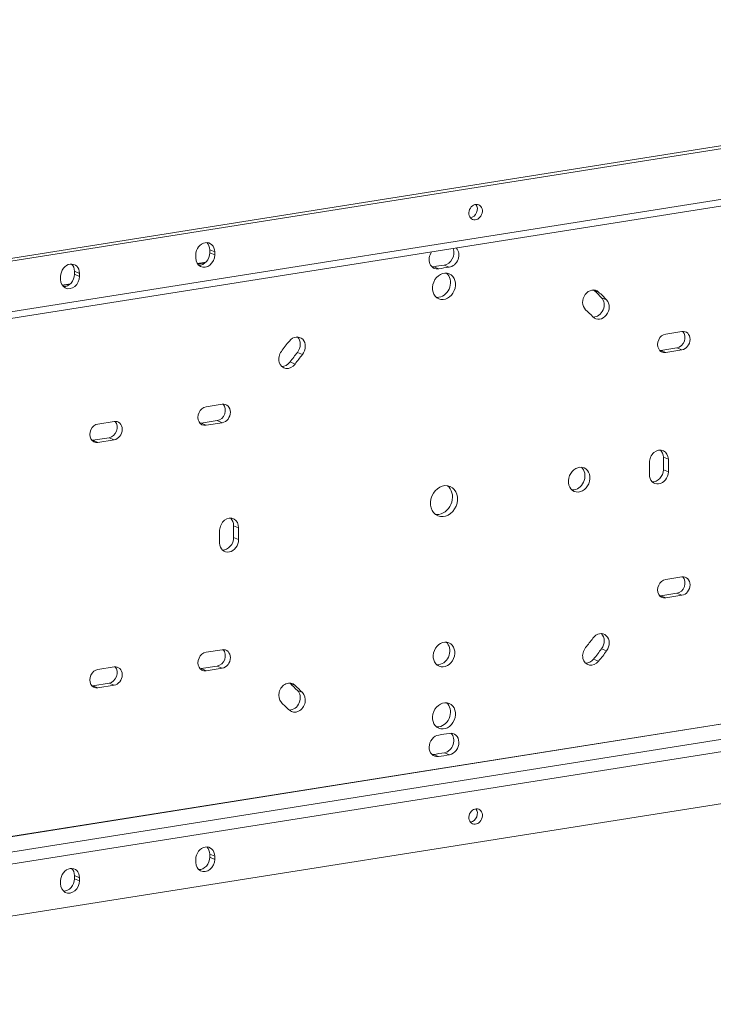
# Model space of a CAD drawing. Units: millimetres. Extents: x 73857 to 86839, y 5035 to 7926.
# Drawn here: x 74168 to 74278, y 5349 to 5504 of the extents above; entities that cross this region are included whole.
import ezdxf

# ---------------------------------------------------------------- set-up
doc = ezdxf.new("R2010")
doc.units = ezdxf.units.MM

msp = doc.modelspace()

# ---------------------------------------------------------------- linework, layer by layer
at = {"lineweight": 18}
for p, q in [((74404.356, 5503.738), (74079.508, 5452.249)), ((74404.142, 5504.157), (74079.51, 5452.703)), ((74079.506, 5444.286), (74404.354, 5495.775)), ((74079.508, 5443.214), (74404.351, 5494.702)), ((74198.334, 5467.43), (74198.334, 5467.913)), ((74199.12, 5467.584), (74198.334, 5467.913)), ((74199.12, 5467.101), (74199.12, 5467.584)), ((74196.141, 5467.112), (74196.141, 5466.629)), ((74199.12, 5467.101), (74198.334, 5467.43)), ((74177.049, 5464.056), (74177.049, 5464.539)), ((74177.836, 5464.21), (74177.049, 5464.539)), ((74197.707, 5465.949), (74196.39, 5465.74)), ((74197.614, 5465.865), (74196.431, 5465.677)), ((74234.403, 5464.923), (74233.617, 5465.251)), ((74236.031, 5465.181), (74235.244, 5465.509)), ((74174.856, 5463.738), (74174.856, 5463.255)), ((74177.836, 5463.727), (74177.049, 5464.056)), ((74177.836, 5463.727), (74177.836, 5464.21)), ((74176.423, 5462.575), (74175.101, 5462.366)), ((74176.325, 5462.49), (74175.147, 5462.303)), ((74259.565, 5461.263), (74258.804, 5461.581)), ((74260.822, 5460.035), (74260.035, 5460.364)), ((74272.679, 5455.056), (74270.124, 5454.651)), ((74269.338, 5452.081), (74271.892, 5452.486)), ((74269.338, 5452.081), (74270.124, 5451.752)), ((74270.124, 5451.752), (74272.679, 5452.157)), ((74271.892, 5452.486), (74272.679, 5452.157)), ((74212.923, 5451.419), (74212.136, 5451.748)), ((74211.772, 5449.93), (74210.985, 5450.259)), ((74200.31, 5443.586), (74197.756, 5443.181)), ((74183.282, 5440.887), (74180.728, 5440.482)), ((74196.969, 5440.611), (74199.523, 5441.015)), ((74196.969, 5440.611), (74197.756, 5440.282)), ((74197.756, 5440.282), (74200.31, 5440.687)), ((74199.523, 5441.015), (74200.31, 5440.687)), ((74179.941, 5437.912), (74182.495, 5438.316)), ((74182.495, 5438.316), (74183.282, 5437.988)), ((74179.941, 5437.912), (74180.728, 5437.583)), ((74180.728, 5437.583), (74183.282, 5437.988)), ((74270.539, 5434.95), (74269.752, 5435.278)), ((74270.539, 5432.932), (74269.752, 5433.26)), ((74202.875, 5424.14), (74202.088, 5424.468)), ((74202.875, 5422.292), (74202.088, 5422.621)), ((74272.679, 5416.403), (74270.124, 5415.998)), ((74269.338, 5413.427), (74271.892, 5413.832)), ((74269.338, 5413.427), (74270.124, 5413.099)), ((74270.124, 5413.099), (74272.679, 5413.504)), ((74271.892, 5413.832), (74272.679, 5413.504)), ((74404.09, 5413.082), (74079.508, 5361.637)), ((74079.509, 5361.624), (74404.093, 5413.07)), ((74079.506, 5359.212), (74404.093, 5410.659)), ((74404.092, 5408.743), (74079.506, 5357.297)), ((74200.31, 5404.932), (74197.756, 5404.527)), ((74260.822, 5404.766), (74260.035, 5405.094)), ((74259.565, 5403.14), (74258.778, 5403.468)), ((74183.282, 5402.233), (74180.728, 5401.829)), ((74196.969, 5401.957), (74199.523, 5402.362)), ((74196.969, 5401.957), (74197.756, 5401.628)), ((74197.756, 5401.628), (74200.31, 5402.033)), ((74199.523, 5402.362), (74200.31, 5402.033)), ((74404.092, 5400.539), (74079.506, 5349.092)), ((74179.941, 5399.258), (74182.495, 5399.663)), ((74182.495, 5399.663), (74183.282, 5399.334)), ((74211.772, 5399.322), (74210.985, 5399.651)), ((74179.941, 5399.258), (74180.728, 5398.93)), ((74180.728, 5398.93), (74183.282, 5399.334)), ((74212.923, 5398.198), (74212.136, 5398.527)), ((74236.106, 5388.393), (74235.319, 5388.721)), ((74234.328, 5388.111), (74233.542, 5388.44)), ((74196.141, 5371.927), (74196.141, 5371.444)), ((74198.334, 5372.245), (74198.334, 5372.728)), ((74199.12, 5372.4), (74198.334, 5372.728)), ((74199.12, 5371.917), (74198.334, 5372.245)), ((74199.12, 5371.917), (74199.12, 5372.4)), ((74174.856, 5368.554), (74174.856, 5368.071)), ((74177.049, 5368.871), (74177.049, 5369.355)), ((74177.836, 5369.026), (74177.049, 5369.355)), ((74177.836, 5368.543), (74177.049, 5368.871)), ((74177.836, 5368.543), (74177.836, 5369.026))]:
    msp.add_line(p, q, dxfattribs=at)
for centre, major_axis in [((74240.2, 5473.854), (0.482, 1.153)), ((74235.217, 5462.164), (-0.819, -1.961)), ((74256.502, 5431.716), (-0.771, -1.846)), ((74235.217, 5428.342), (-0.963, -2.307)), ((74235.217, 5404.184), (-0.771, -1.846)), ((74235.217, 5394.52), (-0.819, -1.961)), ((74240.2, 5378.669), (-0.482, -1.153))]:
    msp.add_ellipse(centre, major_axis=major_axis, ratio=0.8227363, dxfattribs=at)
for centre, major_axis, start_param, end_param in [((74239.413, 5474.182), (0.482, 1.153), 3.5690631, 5.8557496), ((74197.631, 5467.348), (0.674, 1.615), 5.1820747, 8.3236673), ((74196.844, 5467.677), (0.674, 1.615), 5.1820747, 5.9825916), ((74234.366, 5466.607), (-0.674, -1.615), 4.432783, 6.7780309), ((74235.282, 5467.206), (-0.674, -1.615), 0.4445258, 2.466337), ((74236.069, 5466.877), (-0.674, -1.615), 0.4445258, 2.7897737), ((74197.631, 5466.865), (0.674, 1.615), 2.040482, 5.1820747), ((74196.844, 5467.193), (0.674, 1.615), 3.4422214, 5.1820747), ((74176.346, 5463.974), (0.674, 1.615), 5.1820747, 8.3236673), ((74175.559, 5464.303), (0.674, 1.615), 5.1820747, 5.9825916), ((74233.579, 5466.936), (-0.674, -1.615), 0.3005578, 0.4948456), ((74234.43, 5428.671), (14.643, 35.065), 0.4445258, 0.4948456), ((74235.217, 5428.342), (14.643, 35.065), 0.4445258, 0.4948456), ((74176.346, 5463.491), (0.674, 1.615), 2.040482, 5.1820747), ((74175.559, 5463.82), (0.674, 1.615), 3.4422214, 5.1820747), ((74234.43, 5462.493), (-0.819, -1.961), 0.4696856, 2.8952897), ((74258.538, 5459.875), (-0.674, -1.615), 2.8510401, 5.9926327), ((74234.43, 5428.671), (-15.992, -38.295), 2.8007203, 2.8510401), ((74234.43, 5462.493), (-0.819, -1.961), 0.2462398, 0.4696856), ((74259.742, 5458.699), (-0.674, -1.615), 5.942313, 9.0839056), ((74258.956, 5459.028), (-0.674, -1.615), 0.3006506, 2.8007203), ((74235.217, 5428.342), (-15.992, -38.295), 2.8007203, 2.8510401), ((74235.217, 5428.342), (14.643, 35.065), 5.942313, 5.9926327), ((74272.679, 5453.607), (0.578, 1.384), 3.6112784, 6.752871), ((74211.896, 5452.482), (-0.674, -1.615), 1.229924, 4.3715166), ((74211.11, 5452.811), (-0.674, -1.615), 1.229924, 2.840972), ((74270.124, 5453.202), (0.578, 1.384), 0.4696857, 3.6112784), ((74271.892, 5453.935), (0.578, 1.384), 3.6112784, 5.9304611), ((74235.217, 5428.342), (-15.992, -38.295), 4.3715166, 4.4218364), ((74269.338, 5453.53), (0.578, 1.384), 3.4943032, 3.6112784), ((74210.692, 5450.925), (-0.674, -1.615), 4.4218364, 7.5634291), ((74234.43, 5428.671), (14.643, 35.065), 1.229924, 1.2802438), ((74235.217, 5428.342), (14.643, 35.065), 1.229924, 1.2802438), ((74209.905, 5451.253), (-0.674, -1.615), 0.3005576, 1.2802438), ((74197.756, 5441.732), (0.578, 1.384), 0.4696857, 3.6112784), ((74199.523, 5442.465), (0.578, 1.384), 3.6112784, 5.9304611), ((74200.31, 5442.136), (0.578, 1.384), 3.6112784, 6.752871), ((74180.728, 5439.033), (0.578, 1.384), 0.4696857, 3.6112784), ((74182.495, 5439.766), (0.578, 1.384), 3.6112784, 5.9304611), ((74183.282, 5439.437), (0.578, 1.384), 3.6112784, 6.752871), ((74196.969, 5442.06), (0.578, 1.384), 3.4943032, 3.6112784), ((74179.941, 5439.361), (0.578, 1.384), 3.4943032, 3.6112784), ((74269.05, 5434.671), (-0.674, -1.615), 2.0656419, 5.2072346), ((74268.263, 5435), (-0.674, -1.615), 2.0656419, 2.8410262), ((74234.43, 5428.671), (-15.992, -38.295), 2.0153221, 2.0656419), ((74255.715, 5432.045), (-0.771, -1.846), 0.4696856, 2.8795817), ((74235.217, 5428.342), (14.643, 35.065), 5.1569148, 5.2072346), ((74235.217, 5428.342), (-15.992, -38.295), 2.0153221, 2.0656419), ((74269.05, 5432.738), (-0.674, -1.615), 5.1569148, 8.2985074), ((74268.263, 5433.067), (-0.674, -1.615), 0.3006505, 2.0153221), ((74234.43, 5428.671), (-0.963, -2.307), 0.4696858, 2.9328907), ((74255.715, 5432.045), (-0.771, -1.846), 0.262046, 0.4696856), ((74201.385, 5423.946), (-0.674, -1.615), 2.0153221, 5.1569148), ((74234.43, 5428.671), (-0.963, -2.307), 0.208737, 0.4696855), ((74200.598, 5424.275), (-0.674, -1.615), 2.0153221, 2.8410211), ((74234.43, 5428.671), (14.643, 35.065), 2.0153221, 2.0656419), ((74235.217, 5428.342), (-15.992, -38.295), 5.1569148, 5.2072346), ((74200.598, 5422.342), (-0.674, -1.615), 0.3006069, 2.0656419), ((74235.217, 5428.342), (14.643, 35.065), 2.0153221, 2.0656419), ((74201.385, 5422.014), (-0.674, -1.615), 5.2072346, 8.3488272), ((74271.892, 5415.282), (0.578, 1.384), 3.6112784, 5.9304611), ((74272.679, 5414.953), (0.578, 1.384), 3.6112784, 6.752871), ((74270.124, 5414.548), (0.578, 1.384), 0.4696857, 3.6112784), ((74269.338, 5414.877), (0.578, 1.384), 3.4943032, 3.6112784), ((74259.742, 5405.76), (-0.674, -1.615), 1.2802438, 4.4218364), ((74258.956, 5406.089), (-0.674, -1.615), 1.2802438, 2.8410262), ((74234.43, 5404.512), (-0.771, -1.846), 0.4696856, 2.8795817), ((74235.217, 5428.342), (14.643, 35.065), 4.3715166, 4.4218364), ((74197.756, 5403.078), (0.578, 1.384), 0.4696857, 3.6112784), ((74199.523, 5403.811), (0.578, 1.384), 3.6112784, 5.9304611), ((74200.31, 5403.483), (0.578, 1.384), 3.6112784, 6.752871), ((74258.538, 5404.203), (-0.674, -1.615), 4.3715166, 7.5131093), ((74234.43, 5428.671), (-15.992, -38.295), 1.229924, 1.2802438), ((74235.217, 5428.342), (-15.992, -38.295), 1.229924, 1.2802438), ((74234.43, 5404.512), (-0.771, -1.846), 0.262046, 0.4696856), ((74257.751, 5404.531), (-0.674, -1.615), 0.3006017, 1.229924), ((74180.728, 5400.379), (0.578, 1.384), 0.4696857, 3.6112784), ((74182.495, 5401.112), (0.578, 1.384), 3.6112784, 5.9304611), ((74183.282, 5400.784), (0.578, 1.384), 3.6112784, 6.752871), ((74196.969, 5403.407), (0.578, 1.384), 3.4943032, 3.6112784), ((74210.692, 5397.986), (-0.674, -1.615), 2.8007203, 5.942313), ((74209.905, 5398.314), (-0.674, -1.615), 2.8007203, 2.8410212), ((74234.43, 5428.671), (14.643, 35.065), 2.8007203, 2.8510401), ((74179.941, 5400.708), (0.578, 1.384), 3.4943032, 3.6112784), ((74211.11, 5397.138), (-0.674, -1.615), 0.3005576, 2.8510401), ((74211.896, 5396.81), (-0.674, -1.615), 5.9926327, 9.1342254), ((74235.217, 5428.342), (14.643, 35.065), 2.8007203, 2.8510401), ((74235.217, 5428.342), (-15.992, -38.295), 5.942313, 5.9926327), ((74234.43, 5394.849), (-0.819, -1.961), 0.4696856, 2.8952897), ((74234.43, 5394.849), (-0.819, -1.961), 0.2462398, 0.4696856), ((74235.217, 5428.342), (14.643, 35.065), 3.5861185, 3.6364382), ((74235.282, 5390.406), (-0.674, -1.615), 0.4948456, 2.8409771), ((74236.069, 5390.077), (-0.674, -1.615), 0.4948456, 3.6364382), ((74234.366, 5389.808), (-0.674, -1.615), 3.5861185, 6.7277111), ((74234.43, 5428.671), (-15.992, -38.295), 0.4445258, 0.4948456), ((74233.579, 5390.136), (-0.674, -1.615), 0.3006016, 0.4445258), ((74235.217, 5428.342), (-15.992, -38.295), 0.4445258, 0.4948456), ((74239.413, 5378.998), (-0.482, -1.153), 0.4696855, 2.7142553), ((74239.413, 5378.998), (-0.482, -1.153), 0.4273724, 0.4696855), ((74197.631, 5372.164), (0.674, 1.615), 5.1820747, 8.3236673), ((74196.844, 5372.492), (0.674, 1.615), 5.1820747, 5.9825916), ((74197.631, 5371.68), (0.674, 1.615), 2.040482, 5.1820747), ((74196.844, 5372.009), (0.674, 1.615), 3.4422214, 5.1820747), ((74176.346, 5368.79), (0.674, 1.615), 5.1820747, 8.3236673), ((74175.559, 5369.118), (0.674, 1.615), 5.1820747, 5.9825916), ((74176.346, 5368.307), (0.674, 1.615), 2.040482, 5.1820747), ((74175.559, 5368.635), (0.674, 1.615), 3.4422214, 5.1820747)]:
    msp.add_ellipse(centre, major_axis=major_axis, ratio=0.8227363, start_param=start_param, end_param=end_param, dxfattribs=at)

doc.saveas('drawing.dxf')
